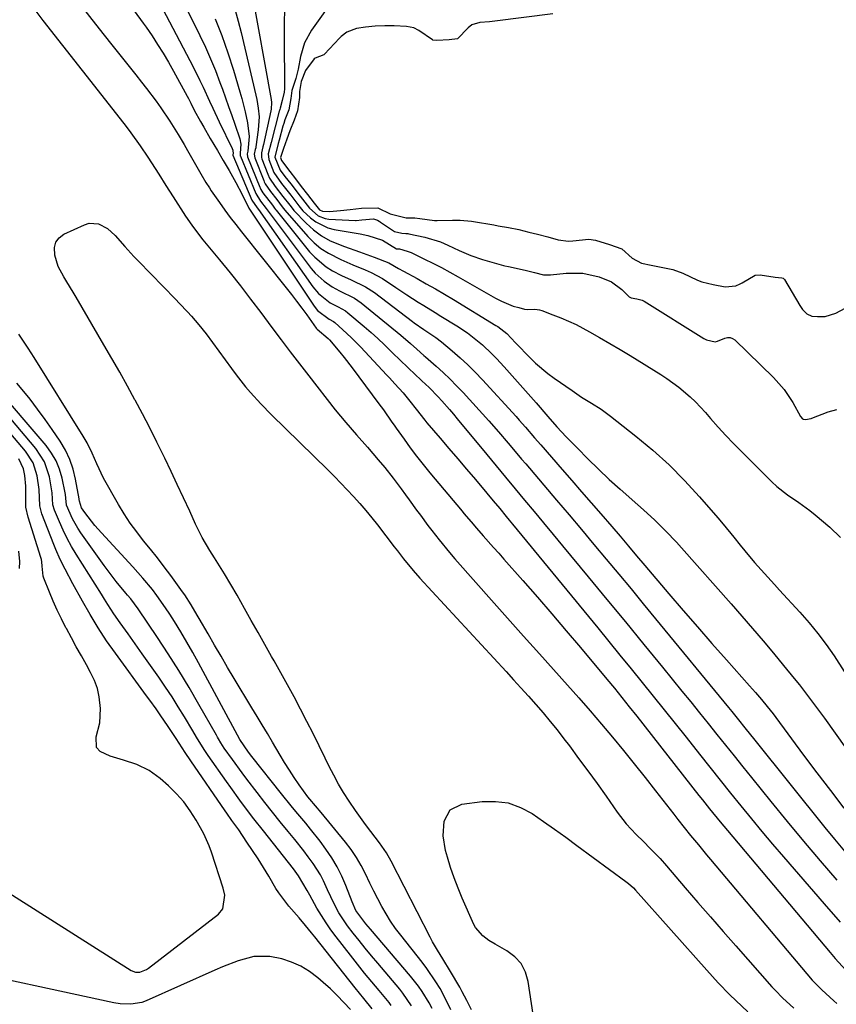
# Model space of a CAD drawing. Units: inches. Extents: x 1852216 to 1857466, y 463507 to 468787.
# Drawn here: x 1855081 to 1855321, y 464527 to 464816 of the extents above; entities that cross this region are included whole.
import ezdxf

# ---------------------------------------------------------------- set-up
doc = ezdxf.new("R2010")
doc.units = ezdxf.units.IN
doc.header["$MEASUREMENT"] = 0
for name, color, linetype in [('1', 7, 'Continuous'), ('7', 7, 'Continuous'), ('8', 7, 'Continuous')]:
    doc.layers.add(name, color=color, linetype=linetype)

msp = doc.modelspace()

# ---------------------------------------------------------------- linework, layer by layer
at = {"layer": '1', "color": 18}
for points in [[(1855207.64, 464524.96, 1668), (1855206.68, 464527.1, 1668), (1855204.47, 464531.24, 1668), (1855203.23, 464533.25, 1668), (1855200.58, 464537.12, 1668), (1855199.16, 464539, 1668), (1855192.9, 464546.91, 1668), (1855191.37, 464548.94, 1668), (1855189.92, 464551.03, 1668), (1855188.58, 464553.18, 1668), (1855187.32, 464555.39, 1668), (1855186.13, 464557.65, 1668), (1855184.97, 464559.91, 1668), (1855183.85, 464562.2, 1668), (1855182.55, 464564.93, 1668), (1855181.28, 464567.4, 1668), (1855179.89, 464569.8, 1668), (1855178.33, 464572.08, 1668), (1855176.65, 464574.29, 1668), (1855169.51, 464583.02, 1668), (1855167.84, 464584.98, 1668), (1855166.16, 464586.93, 1668), (1855165.63, 464587.61, 1668), (1855163.09, 464591.15, 1668), (1855161.61, 464593.29, 1668), (1855160.16, 464595.46, 1668), (1855158.77, 464597.66, 1668), (1855157.42, 464599.89, 1668), (1855155.18, 464603.69, 1668), (1855153.69, 464606.22, 1668), (1855152.19, 464608.74, 1668), (1855150.68, 464611.25, 1668), (1855149.17, 464613.77, 1668), (1855143.96, 464622.41, 1668), (1855142.02, 464625.66, 1668), (1855140.09, 464628.92, 1668), (1855138.18, 464632.19, 1668), (1855136.29, 464635.48, 1668), (1855133.68, 464640.05, 1668), (1855133.1, 464641.05, 1668), (1855131.34, 464644.05, 1668), (1855129.45, 464646.96, 1668), (1855128.78, 464647.9, 1668), (1855125.3, 464652.63, 1668), (1855123.35, 464655.23, 1668), (1855121.37, 464657.82, 1668), (1855119.35, 464660.37, 1668), (1855117.3, 464662.9, 1668), (1855115.3, 464665.47, 1668), (1855113.39, 464668.09, 1668), (1855111.62, 464670.81, 1668), (1855109.93, 464673.59, 1668), (1855105.5, 464681.32, 1668), (1855103.53, 464685.47, 1668), (1855102.22, 464688.62, 1668), (1855100.73, 464691.68, 1668), (1855099.58, 464693.63, 1668), (1855085.16, 464716.71, 1668), (1855083.37, 464719.5, 1668), (1855080.63, 464723.66, 1668)], [(1855196.08, 464526.21, 1664), (1855193.56, 464529.87, 1664), (1855192.63, 464531.03, 1664), (1855186.14, 464538.71, 1664), (1855184.3, 464540.91, 1664), (1855182.48, 464543.11, 1664), (1855180.68, 464545.34, 1664), (1855178.9, 464547.58, 1664), (1855177.24, 464549.7, 1664), (1855174.71, 464553.46, 1664), (1855173.3, 464556.15, 1664), (1855171.39, 464560.29, 1664), (1855170.19, 464562.93, 1664), (1855169.27, 464564.68, 1664), (1855167.15, 464568.01, 1664), (1855165.7, 464570, 1664), (1855164.41, 464571.71, 1664), (1855161.74, 464575.06, 1664), (1855159.81, 464577.42, 1664), (1855157.49, 464580.25, 1664), (1855155.2, 464583.11, 1664), (1855152.93, 464585.98, 1664), (1855150.68, 464588.88, 1664), (1855147.68, 464592.8, 1664), (1855146.25, 464594.71, 1664), (1855143.43, 464598.56, 1664), (1855141.03, 464601.93, 1664), (1855140, 464603.53, 1664), (1855139.35, 464604.61, 1664), (1855139.04, 464605.16, 1664), (1855138.72, 464605.71, 1664), (1855133.6, 464614.74, 1664), (1855130.68, 464619.75, 1664), (1855127.69, 464624.71, 1664), (1855124.58, 464629.61, 1664), (1855121.4, 464634.45, 1664), (1855115.75, 464642.85, 1664), (1855113.52, 464645.8, 1664), (1855112.58, 464646.94, 1664), (1855112.1, 464647.51, 1664), (1855109.28, 464650.93, 1664), (1855106.86, 464654.06, 1664), (1855105.7, 464655.65, 1664), (1855098.88, 464665.19, 1664), (1855097.99, 464666.54, 1664), (1855096.41, 464669.35, 1664), (1855094.7, 464673.31, 1664), (1855094.45, 464675.39, 1664), (1855094.35, 464676.45, 1664), (1855094.25, 464676.97, 1664), (1855093.35, 464681.3, 1664), (1855092.61, 464683.89, 1664), (1855091.62, 464686.37, 1664), (1855090.26, 464688.66, 1664), (1855088.67, 464690.84, 1664), (1855073.44, 464708.65, 1664)], [(1855202.11, 464525.36, 1666), (1855201.21, 464527.05, 1666), (1855199.24, 464530.34, 1666), (1855198.16, 464531.92, 1666), (1855195.8, 464534.93, 1666), (1855184.05, 464548.66, 1666), (1855182.66, 464550.32, 1666), (1855179.73, 464554.22, 1666), (1855178.6, 464556.79, 1666), (1855176.8, 464561.5, 1666), (1855175.58, 464564.33, 1666), (1855174.22, 464567.07, 1666), (1855172.64, 464569.69, 1666), (1855170.91, 464572.22, 1666), (1855169.17, 464574.57, 1666), (1855166.42, 464578.12, 1666), (1855165, 464579.86, 1666), (1855162.09, 464583.29, 1666), (1855160.65, 464585.01, 1666), (1855157.82, 464588.5, 1666), (1855149.1, 464599.51, 1666), (1855148.12, 464600.77, 1666), (1855145.58, 464604.45, 1666), (1855133.46, 464626.99, 1666), (1855131.76, 464630.07, 1666), (1855130.03, 464633.12, 1666), (1855128.23, 464636.14, 1666), (1855126.39, 464639.13, 1666), (1855125, 464641.33, 1666), (1855123.79, 464643.18, 1666), (1855121.24, 464646.78, 1666), (1855119.9, 464648.53, 1666), (1855117.08, 464651.93, 1666), (1855114.15, 464655.23, 1666), (1855104.92, 464665.19, 1666), (1855102.96, 464667.41, 1666), (1855100, 464671.18, 1666), (1855099.11, 464672.6, 1666), (1855098.43, 464674.51, 1666), (1855098.39, 464675.06, 1666), (1855098.36, 464675.25, 1666), (1855097.35, 464680.95, 1666), (1855096.63, 464683.91, 1666), (1855095.67, 464686.78, 1666), (1855094.35, 464689.5, 1666), (1855092.8, 464692.12, 1666), (1855090.46, 464695.56, 1666), (1855088.34, 464698.57, 1666), (1855086.17, 464701.55, 1666), (1855083.93, 464704.47, 1666), (1855081.62, 464707.35, 1666), (1855080.06, 464709.25, 1666)], [(1855190.12, 464526.3, 1662), (1855189.46, 464527.13, 1662), (1855186.52, 464530.63, 1662), (1855184.39, 464533.21, 1662), (1855182.28, 464535.8, 1662), (1855180.19, 464538.41, 1662), (1855178.12, 464541.04, 1662), (1855173.93, 464546.43, 1662), (1855172.4, 464548.48, 1662), (1855170.94, 464550.57, 1662), (1855169.57, 464552.73, 1662), (1855168.26, 464554.92, 1662), (1855166.15, 464558.67, 1662), (1855165.39, 464560.11, 1662), (1855162.86, 464564.39, 1662), (1855161.85, 464565.77, 1662), (1855161.33, 464566.44, 1662), (1855152.52, 464577.6, 1662), (1855149.73, 464581.19, 1662), (1855146.99, 464584.81, 1662), (1855145.64, 464586.63, 1662), (1855142.98, 464590.31, 1662), (1855141.67, 464592.16, 1662), (1855136.31, 464599.8, 1662), (1855135.12, 464601.56, 1662), (1855132.87, 464605.16, 1662), (1855131.78, 464606.98, 1662), (1855129.32, 464611.11, 1662), (1855127.52, 464614.07, 1662), (1855125.67, 464617, 1662), (1855123.75, 464619.89, 1662), (1855121.79, 464622.74, 1662), (1855116.91, 464629.67, 1662), (1855115.52, 464631.63, 1662), (1855112.74, 464635.55, 1662), (1855110.45, 464638.77, 1662), (1855108.6, 464641.44, 1662), (1855106.82, 464644.17, 1662), (1855105.82, 464645.75, 1662), (1855104.9, 464647.2, 1662), (1855103.07, 464650.09, 1662), (1855097.51, 464658.93, 1662), (1855096.13, 464661.24, 1662), (1855094.84, 464663.59, 1662), (1855093.66, 464666.01, 1662), (1855092.56, 464668.47, 1662), (1855091.17, 464671.83, 1662), (1855090.67, 464673.48, 1662), (1855090.48, 464676.95, 1662), (1855089.67, 464681.66, 1662), (1855088.21, 464686.1, 1662), (1855085.66, 464690.01, 1662), (1855072.37, 464705.59, 1662)], [(1855184.55, 464525.3, 1660), (1855182.03, 464528.36, 1660), (1855179.55, 464531.45, 1660), (1855167.61, 464546.49, 1660), (1855166.71, 464547.6, 1660), (1855164.91, 464549.81, 1660), (1855163.07, 464552, 1660), (1855160.02, 464555.51, 1660), (1855157.08, 464559.34, 1660), (1855156.22, 464560.7, 1660), (1855154.12, 464564.24, 1660), (1855152.57, 464566.8, 1660), (1855150.98, 464569.34, 1660), (1855149.35, 464571.85, 1660), (1855147.68, 464574.33, 1660), (1855145.27, 464577.86, 1660), (1855143.29, 464580.66, 1660), (1855141.8, 464582.76, 1660), (1855141.31, 464583.46, 1660), (1855131.24, 464598.15, 1660), (1855129.55, 464600.65, 1660), (1855126.85, 464604.74, 1660), (1855124.37, 464608.61, 1660), (1855122.42, 464611.45, 1660), (1855120.98, 464613.44, 1660), (1855119.12, 464616, 1660), (1855118.19, 464617.27, 1660), (1855109.04, 464629.8, 1660), (1855106.43, 464633.51, 1660), (1855103.94, 464637.28, 1660), (1855101.59, 464641.16, 1660), (1855099.34, 464645.09, 1660), (1855096.54, 464650.25, 1660), (1855094.27, 464654.49, 1660), (1855092.82, 464657.35, 1660), (1855091.5, 464660.27, 1660), (1855090.9, 464661.76, 1660), (1855087.4, 464670.83, 1660), (1855086.77, 464673.15, 1660), (1855086.59, 464677.97, 1660), (1855086.01, 464682.02, 1660), (1855084.81, 464685.83, 1660), (1855082.65, 464689.19, 1660), (1855071.28, 464702.56, 1660)], [(1855068.46, 464565.16, 1658), (1855113.67, 464536.56, 1658), (1855114.92, 464536.08, 1658), (1855116.26, 464536.1, 1658), (1855118.19, 464536.88, 1658), (1855118.78, 464537.27, 1658), (1855139.32, 464553.13, 1658), (1855140.63, 464554.66, 1658), (1855141.21, 464558.7, 1658), (1855140.75, 464560.77, 1658), (1855137.25, 464571.35, 1658), (1855136.58, 464573.19, 1658), (1855134.99, 464576.75, 1658), (1855134.07, 464578.48, 1658), (1855132.77, 464580.76, 1658), (1855131.02, 464583.5, 1658), (1855129.11, 464586.11, 1658), (1855126.96, 464588.53, 1658), (1855124.65, 464590.82, 1658), (1855122.21, 464593, 1658), (1855118.96, 464595.38, 1658), (1855115.3, 464597.07, 1658), (1855111.43, 464598.37, 1658), (1855107.53, 464599.57, 1658), (1855104.51, 464600.96, 1658), (1855103.52, 464602.1, 1658), (1855103.4, 464605.27, 1658), (1855104.5, 464609.35, 1658), (1855104.68, 464613.57, 1658), (1855104.28, 464616.99, 1658), (1855103.72, 464619.47, 1658), (1855102.84, 464621.84, 1658), (1855101.75, 464624.16, 1658), (1855100.5, 464626.39, 1658), (1855099.02, 464629.05, 1658), (1855097.54, 464631.72, 1658), (1855096.08, 464634.39, 1658), (1855094.62, 464637.06, 1658), (1855094.48, 464637.33, 1658), (1855093.15, 464639.89, 1658), (1855091.89, 464642.49, 1658), (1855090.72, 464645.13, 1658), (1855089.62, 464647.8, 1658), (1855088.04, 464651.84, 1658), (1855087.82, 464652.52, 1658), (1855087.54, 464655.42, 1658), (1855087.44, 464656.73, 1658), (1855087.31, 464657.37, 1658), (1855087.22, 464657.68, 1658), (1855087.13, 464658, 1658), (1855083.38, 464669.78, 1658), (1855082.73, 464672.79, 1658), (1855082.67, 464675.87, 1658), (1855082.73, 464678.98, 1658), (1855082.42, 464682.07, 1658), (1855081.98, 464684, 1658), (1855080.6, 464687, 1658)], [(1855080.87, 464654.7, 1656), (1855080.91, 464656.75, 1656), (1855080.66, 464659.82, 1656)], [(1855178.1, 464525.11, 1658), (1855176.21, 464527.19, 1658), (1855174.26, 464529.21, 1658), (1855172.22, 464531.15, 1658), (1855170.13, 464533.03, 1658), (1855168.5, 464534.44, 1658), (1855166.09, 464536.25, 1658), (1855163.55, 464537.82, 1658), (1855160.83, 464539.02, 1658), (1855157.98, 464540, 1658), (1855154.46, 464540.72, 1658), (1855149.74, 464540.64, 1658), (1855145.07, 464539.36, 1658), (1855140.49, 464537.64, 1658), (1855138.23, 464536.68, 1658), (1855118.06, 464527.63, 1658), (1855116.81, 464527.16, 1658), (1855113.53, 464526.65, 1658), (1855110.46, 464526.75, 1658), (1855108.61, 464527.05, 1658), (1855058.62, 464537.84, 1658)]]:
    msp.add_polyline3d(points, dxfattribs=at)
at = {"layer": '7', "color": 18}
for points in [[(1855117.97, 464828.78, 1662), (1855131.84, 464802.24, 1662), (1855133.86, 464798.22, 1662), (1855134.82, 464796.19, 1662), (1855136.68, 464792.09, 1662), (1855137.62, 464790.04, 1662), (1855139.57, 464785.99, 1662), (1855143.4, 464778.21, 1662), (1855143.58, 464777.71, 1662), (1855143.63, 464776.66, 1662), (1855143.58, 464776.45, 1662), (1855143.58, 464776.32, 1662), (1855143.59, 464776.27, 1662), (1855149.1, 464763.01, 1662), (1855150.7, 464760.75, 1662), (1855151.05, 464760.25, 1662), (1855167.05, 464737.57, 1662), (1855168.73, 464735.57, 1662), (1855172.18, 464732.87, 1662), (1855174.47, 464731.69, 1662), (1855176.71, 464730.43, 1662), (1855177.39, 464729.91, 1662), (1855182.15, 464725.86, 1662), (1855184.17, 464724.1, 1662), (1855186.16, 464722.32, 1662), (1855188.11, 464720.49, 1662), (1855190.91, 464717.76, 1662), (1855192.37, 464716.32, 1662), (1855195.33, 464713.46, 1662), (1855196.82, 464712.05, 1662), (1855199.13, 464709.88, 1662), (1855201.22, 464707.94, 1662), (1855203.89, 464705.24, 1662), (1855204.96, 464704.06, 1662), (1855207.27, 464701.44, 1662), (1855208.4, 464700.1, 1662), (1855209.52, 464698.76, 1662), (1855218.16, 464688.28, 1662), (1855220.93, 464684.91, 1662), (1855223.72, 464681.55, 1662), (1855226.5, 464678.19, 1662), (1855229.3, 464674.84, 1662), (1855232.09, 464671.49, 1662), (1855234.88, 464668.13, 1662), (1855237.67, 464664.77, 1662), (1855240.45, 464661.41, 1662), (1855248.01, 464652.28, 1662), (1855253.48, 464645.65, 1662), (1855258.95, 464639.01, 1662), (1855264.4, 464632.35, 1662), (1855269.84, 464625.69, 1662), (1855275.56, 464618.68, 1662), (1855278.13, 464615.51, 1662), (1855280.7, 464612.34, 1662), (1855283.26, 464609.17, 1662), (1855285.81, 464605.98, 1662), (1855288.37, 464602.8, 1662), (1855290.92, 464599.62, 1662), (1855293.47, 464596.44, 1662), (1855296.03, 464593.26, 1662), (1855301.72, 464586.19, 1662), (1855306.47, 464580.35, 1662), (1855311.27, 464574.56, 1662), (1855316.14, 464568.83, 1662), (1855321.05, 464563.13, 1662)], [(1855149.05, 464824.67, 1654), (1855154.85, 464792.58, 1654), (1855154.94, 464791.76, 1654), (1855154.8, 464789.71, 1654), (1855154.72, 464789.3, 1654), (1855152.58, 464779.34, 1654), (1855152.41, 464778.64, 1654), (1855151.96, 464776.91, 1654), (1855152.01, 464775.53, 1654), (1855152.11, 464775.2, 1654), (1855153.79, 464770.65, 1654), (1855154.32, 464769.48, 1654), (1855156, 464767.07, 1654), (1855158.28, 464764.13, 1654), (1855160.27, 464761.52, 1654), (1855161.24, 464760.26, 1654), (1855161.51, 464759.97, 1654), (1855165.1, 464756.22, 1654), (1855167.29, 464754.24, 1654), (1855169.62, 464752.49, 1654), (1855172.18, 464751.09, 1654), (1855176.39, 464749.41, 1654), (1855180.76, 464747.86, 1654), (1855185.11, 464746.25, 1654), (1855189.41, 464744.55, 1654), (1855192.28, 464742.92, 1654), (1855193.72, 464742.12, 1654), (1855197.69, 464739.96, 1654), (1855200.39, 464738.46, 1654), (1855203.07, 464736.94, 1654), (1855205.73, 464735.38, 1654), (1855208.38, 464733.8, 1654), (1855220.9, 464726.19, 1654), (1855221.46, 464725.83, 1654), (1855224.1, 464723.78, 1654), (1855226.67, 464721.07, 1654), (1855228.38, 464719.26, 1654), (1855229.25, 464718.37, 1654), (1855232.53, 464715.11, 1654), (1855236.13, 464712.06, 1654), (1855238.03, 464710.65, 1654), (1855243.25, 464707.01, 1654), (1855246.06, 464705.12, 1654), (1855248.94, 464703.34, 1654), (1855251.79, 464701.52, 1654), (1855254.51, 464699.52, 1654), (1855262.02, 464693.61, 1654), (1855266.98, 464689.48, 1654), (1855271.77, 464685.17, 1654), (1855276.31, 464680.59, 1654), (1855280.68, 464675.84, 1654), (1855286.09, 464669.63, 1654), (1855287.69, 464667.76, 1654), (1855290.83, 464663.95, 1654), (1855292.71, 464661.59, 1654), (1855294.07, 464659.88, 1654), (1855296.88, 464656.52, 1654), (1855299.78, 464653.24, 1654), (1855302.73, 464650, 1654), (1855304.21, 464648.39, 1654), (1855310.25, 464641.87, 1654), (1855312.95, 464638.8, 1654), (1855315.53, 464635.66, 1654), (1855317.95, 464632.38, 1654), (1855320.27, 464629.02, 1654), (1855323.24, 464624.45, 1654)], [(1855085.01, 464819.33, 1668), (1855087.69, 464815.86, 1668), (1855105.06, 464793.8, 1668), (1855107.93, 464790.16, 1668), (1855109.36, 464788.33, 1668), (1855112.2, 464784.66, 1668), (1855113.59, 464782.81, 1668), (1855116.27, 464779.02, 1668), (1855118.56, 464775.65, 1668), (1855120.71, 464772.34, 1668), (1855121.76, 464770.66, 1668), (1855123.85, 464767.31, 1668), (1855124.9, 464765.65, 1668), (1855125.97, 464763.98, 1668), (1855129.64, 464758.29, 1668), (1855131.46, 464755.62, 1668), (1855134.09, 464752.21, 1668), (1855134.77, 464751.38, 1668), (1855139.63, 464745.45, 1668), (1855142.72, 464741.63, 1668), (1855145.77, 464737.79, 1668), (1855148.77, 464733.9, 1668), (1855151.73, 464729.98, 1668), (1855155.03, 464725.55, 1668), (1855157.71, 464721.98, 1668), (1855160.41, 464718.42, 1668), (1855163.13, 464714.88, 1668), (1855165.87, 464711.36, 1668), (1855173.66, 464701.4, 1668), (1855175.18, 464699.51, 1668), (1855176.73, 464697.64, 1668), (1855179.93, 464694, 1668), (1855183.15, 464690.38, 1668), (1855186.29, 464686.68, 1668), (1855188.19, 464684.39, 1668), (1855190.67, 464681.29, 1668), (1855193.06, 464678.12, 1668), (1855194.3, 464676.42, 1668), (1855195.39, 464674.91, 1668), (1855197.58, 464671.88, 1668), (1855198.68, 464670.37, 1668), (1855200.91, 464667.37, 1668), (1855202.04, 464665.89, 1668), (1855204.18, 464663.14, 1668), (1855207.24, 464659.42, 1668), (1855208.82, 464657.6, 1668), (1855214.95, 464650.66, 1668), (1855219.61, 464645.38, 1668), (1855224.28, 464640.12, 1668), (1855228.97, 464634.87, 1668), (1855233.67, 464629.63, 1668), (1855241.92, 464620.45, 1668), (1855245.28, 464616.67, 1668), (1855248.61, 464612.86, 1668), (1855251.9, 464609.01, 1668), (1855255.16, 464605.13, 1668), (1855258.37, 464601.22, 1668), (1855261.56, 464597.29, 1668), (1855264.71, 464593.32, 1668), (1855267.83, 464589.34, 1668), (1855273.13, 464582.51, 1668), (1855274.36, 464580.93, 1668), (1855276.21, 464578.56, 1668), (1855278.09, 464576.23, 1668), (1855280.39, 464573.45, 1668), (1855282.78, 464570.58, 1668), (1855283.98, 464569.16, 1668), (1855313.86, 464533.73, 1668), (1855314.18, 464533.35, 1668), (1855315.58, 464531.93, 1668), (1855316.67, 464530.91, 1668), (1855320.19, 464527.67, 1668), (1855321.04, 464526.89, 1668)], [(1855099.66, 464819.22, 1666), (1855103.21, 464814.71, 1666), (1855105.71, 464811.56, 1666), (1855108.03, 464808.63, 1666), (1855110.36, 464805.71, 1666), (1855112.68, 464802.78, 1666), (1855115.01, 464799.86, 1666), (1855116.74, 464797.7, 1666), (1855118.19, 464795.85, 1666), (1855121.01, 464792.08, 1666), (1855122.39, 464790.17, 1666), (1855125.02, 464786.27, 1666), (1855127.49, 464782.27, 1666), (1855129.21, 464779.35, 1666), (1855130.2, 464777.64, 1666), (1855132.16, 464774.21, 1666), (1855134.1, 464770.76, 1666), (1855135.59, 464768.24, 1666), (1855136.65, 464766.59, 1666), (1855137.2, 464765.79, 1666), (1855139.65, 464762.29, 1666), (1855141.21, 464760.11, 1666), (1855142.8, 464757.94, 1666), (1855144.42, 464755.81, 1666), (1855146.08, 464753.7, 1666), (1855159.21, 464737.25, 1666), (1855160.76, 464735.28, 1666), (1855162.28, 464733.3, 1666), (1855163.78, 464731.29, 1666), (1855165.25, 464729.27, 1666), (1855168.03, 464725.4, 1666), (1855168.36, 464725.05, 1666), (1855171.55, 464722.37, 1666), (1855171.92, 464721.95, 1666), (1855175, 464718.32, 1666), (1855176.24, 464716.79, 1666), (1855178.65, 464713.69, 1666), (1855186.5, 464703.18, 1666), (1855187.8, 464701.4, 1666), (1855190.31, 464697.78, 1666), (1855190.94, 464696.87, 1666), (1855191.57, 464695.97, 1666), (1855193.87, 464692.71, 1666), (1855195.69, 464690.2, 1666), (1855197.54, 464687.73, 1666), (1855199.46, 464685.3, 1666), (1855201.42, 464682.9, 1666), (1855210.93, 464671.55, 1666), (1855211.46, 464670.93, 1666), (1855213.58, 464668.45, 1666), (1855215.18, 464666.61, 1666), (1855217.15, 464664.37, 1666), (1855220.2, 464660.91, 1666), (1855221.73, 464659.19, 1666), (1855223.25, 464657.46, 1666), (1855228.81, 464651.17, 1666), (1855233.09, 464646.29, 1666), (1855237.35, 464641.38, 1666), (1855241.57, 464636.43, 1666), (1855245.75, 464631.46, 1666), (1855253.47, 464622.23, 1666), (1855255.7, 464619.53, 1666), (1855256.8, 464618.17, 1666), (1855259, 464615.44, 1666), (1855260.09, 464614.08, 1666), (1855262.26, 464611.33, 1666), (1855280.54, 464588.01, 1666), (1855281.57, 464586.71, 1666), (1855283.64, 464584.1, 1666), (1855286.78, 464580.23, 1666), (1855287.85, 464578.95, 1666), (1855288.91, 464577.67, 1666), (1855319.13, 464541.87, 1666), (1855320.64, 464540.1, 1666), (1855323.7, 464536.61, 1666)], [(1855114.58, 464818.68, 1664), (1855117.24, 464815.06, 1664), (1855118.09, 464813.83, 1664), (1855119.8, 464811.29, 1664), (1855121.45, 464808.75, 1664), (1855123.06, 464806.19, 1664), (1855124.59, 464803.59, 1664), (1855126.08, 464800.95, 1664), (1855130.13, 464793.57, 1664), (1855130.49, 464792.9, 1664), (1855131.2, 464791.54, 1664), (1855132.23, 464789.5, 1664), (1855134.06, 464786.12, 1664), (1855134.99, 464784.44, 1664), (1855136.9, 464781.11, 1664), (1855139.01, 464777.59, 1664), (1855140.75, 464774.66, 1664), (1855141.61, 464773.18, 1664), (1855142.45, 464771.7, 1664), (1855144.43, 464768.18, 1664), (1855146.28, 464764.65, 1664), (1855148.21, 464760.68, 1664), (1855148.41, 464760.4, 1664), (1855167.48, 464731.81, 1664), (1855168.47, 464730.55, 1664), (1855171.84, 464728.07, 1664), (1855173.15, 464727.32, 1664), (1855173.54, 464727.01, 1664), (1855177.06, 464723.86, 1664), (1855178.45, 464722.54, 1664), (1855181.13, 464719.81, 1664), (1855188.76, 464711.68, 1664), (1855189.58, 464710.8, 1664), (1855191.21, 464709.04, 1664), (1855193.61, 464706.35, 1664), (1855195.57, 464703.96, 1664), (1855197.44, 464701.54, 1664), (1855199.95, 464698.33, 1664), (1855200.61, 464697.55, 1664), (1855204.49, 464693.03, 1664), (1855207.08, 464689.99, 1664), (1855209.68, 464686.95, 1664), (1855212.27, 464683.9, 1664), (1855214.85, 464680.85, 1664), (1855218.19, 464676.89, 1664), (1855220.09, 464674.63, 1664), (1855221.98, 464672.35, 1664), (1855223.86, 464670.06, 1664), (1855224.8, 464668.92, 1664), (1855225.74, 464667.78, 1664), (1855250.79, 464637.28, 1664), (1855254.06, 464633.28, 1664), (1855257.33, 464629.28, 1664), (1855260.59, 464625.27, 1664), (1855263.85, 464621.26, 1664), (1855267.09, 464617.23, 1664), (1855270.33, 464613.21, 1664), (1855273.55, 464609.17, 1664), (1855276.77, 464605.12, 1664), (1855280.7, 464600.17, 1664), (1855283.74, 464596.35, 1664), (1855286.78, 464592.54, 1664), (1855289.83, 464588.73, 1664), (1855292.88, 464584.93, 1664), (1855295.96, 464581.15, 1664), (1855299.07, 464577.38, 1664), (1855302.21, 464573.66, 1664), (1855305.38, 464569.95, 1664), (1855317.31, 464556.16, 1664), (1855322.05, 464550.77, 1664)], [(1855144.19, 464818.84, 1656), (1855145.16, 464815.58, 1656), (1855146.02, 464812.28, 1656), (1855150.35, 464793.85, 1656), (1855150.62, 464792.6, 1656), (1855151.03, 464790.08, 1656), (1855151.24, 464787.54, 1656), (1855151.03, 464783.72, 1656), (1855150.31, 464778.69, 1656), (1855150.26, 464778.41, 1656), (1855150.13, 464777.87, 1656), (1855149.85, 464776.52, 1656), (1855150.02, 464775.45, 1656), (1855152.61, 464768.75, 1656), (1855152.75, 464768.42, 1656), (1855153.06, 464767.79, 1656), (1855154.62, 464765.56, 1656), (1855156.48, 464763.16, 1656), (1855158.08, 464761.04, 1656), (1855158.88, 464760.02, 1656), (1855165.6, 464752.32, 1656), (1855167.45, 464750.46, 1656), (1855169.44, 464748.79, 1656), (1855171.62, 464747.38, 1656), (1855175.25, 464745.58, 1656), (1855178.81, 464744.04, 1656), (1855182.41, 464742.57, 1656), (1855184.18, 464741.79, 1656), (1855187.58, 464739.97, 1656), (1855191.5, 464737.32, 1656), (1855194.74, 464735.14, 1656), (1855198.05, 464733.04, 1656), (1855199.71, 464732.02, 1656), (1855203.04, 464729.97, 1656), (1855204.71, 464728.94, 1656), (1855209.34, 464726.08, 1656), (1855212.5, 464723.98, 1656), (1855215.51, 464721.69, 1656), (1855216.96, 464720.45, 1656), (1855219.71, 464717.86, 1656), (1855221.02, 464716.49, 1656), (1855223.27, 464714.04, 1656), (1855225.66, 464711.41, 1656), (1855228.04, 464708.76, 1656), (1855230.39, 464706.08, 1656), (1855232.72, 464703.4, 1656), (1855236.17, 464699.38, 1656), (1855238.81, 464696.39, 1656), (1855241.53, 464693.48, 1656), (1855244.81, 464690.06, 1656), (1855247.87, 464686.96, 1656), (1855250.98, 464683.91, 1656), (1855254.17, 464680.94, 1656), (1855257.42, 464678.03, 1656), (1855262.61, 464673.49, 1656), (1855264.3, 464671.99, 1656), (1855267.61, 464668.92, 1656), (1855270.83, 464665.75, 1656), (1855273.94, 464662.47, 1656), (1855275.45, 464660.8, 1656), (1855290.04, 464644.3, 1656), (1855293.18, 464640.71, 1656), (1855296.3, 464637.1, 1656), (1855299.39, 464633.46, 1656), (1855302.45, 464629.81, 1656), (1855305.42, 464626.24, 1656), (1855308.52, 464622.44, 1656), (1855310.06, 464620.53, 1656), (1855313.07, 464616.66, 1656), (1855316, 464612.73, 1656), (1855317.44, 464610.74, 1656), (1855336.28, 464584.26, 1656)], [(1855158.78, 464819.06, 1652), (1855158.63, 464815.09, 1652), (1855158.6, 464811.11, 1652), (1855158.78, 464795.76, 1652), (1855158.68, 464794.8, 1652), (1855158.08, 464792.3, 1652), (1855157.47, 464790.05, 1652), (1855157.33, 464789.63, 1652), (1855157.25, 464789.34, 1652), (1855157.21, 464789.2, 1652), (1855154.85, 464779.98, 1652), (1855153.97, 464776.61, 1652), (1855154.15, 464774.94, 1652), (1855155.58, 464771.16, 1652), (1855157.88, 464767.93, 1652), (1855160.59, 464764.44, 1652), (1855162.93, 464761.35, 1652), (1855164.17, 464759.92, 1652), (1855166.42, 464757.81, 1652), (1855167.97, 464756.59, 1652), (1855171.44, 464754.87, 1652), (1855173.34, 464754.37, 1652), (1855180.97, 464753.07, 1652), (1855183.19, 464752.62, 1652), (1855187.5, 464751.21, 1652), (1855191.66, 464748.74, 1652), (1855192.57, 464748.68, 1652), (1855194.81, 464748.05, 1652), (1855195.92, 464747.59, 1652), (1855199.87, 464745.7, 1652), (1855202.38, 464744.47, 1652), (1855204.87, 464743.2, 1652), (1855207.33, 464741.87, 1652), (1855209.77, 464740.51, 1652), (1855220.75, 464734.22, 1652), (1855222.5, 464733.29, 1652), (1855225.92, 464731.82, 1652), (1855227.64, 464731.43, 1652), (1855229.25, 464731.01, 1652), (1855230.15, 464730.91, 1652), (1855232.28, 464730.95, 1652), (1855233.66, 464730.74, 1652), (1855234.34, 464730.54, 1652), (1855237.64, 464729.34, 1652), (1855239.94, 464728.45, 1652), (1855244.42, 464726.42, 1652), (1855248.35, 464724.32, 1652), (1855251.37, 464722.62, 1652), (1855254.37, 464720.9, 1652), (1855257.35, 464719.13, 1652), (1855260.3, 464717.33, 1652), (1855269.35, 464711.73, 1652), (1855271.16, 464710.55, 1652), (1855274.66, 464708.01, 1652), (1855277.96, 464705.21, 1652), (1855279.53, 464703.72, 1652), (1855282.48, 464700.56, 1652), (1855283.99, 464698.81, 1652), (1855286.19, 464696.32, 1652), (1855288.42, 464693.87, 1652), (1855290.72, 464691.47, 1652), (1855293.05, 464689.1, 1652), (1855301.98, 464680.24, 1652), (1855303.45, 464678.88, 1652), (1855306.56, 464676.38, 1652), (1855309.88, 464674.14, 1652), (1855313.11, 464671.77, 1652), (1855314.67, 464670.51, 1652), (1855318.98, 464666.87, 1652), (1855322.18, 464663.86, 1652)], [(1855237.59, 464817.8, 1648), (1855220.6, 464815.6, 1648), (1855219, 464815.42, 1648), (1855216.16, 464815.21, 1648), (1855213.83, 464814.57, 1648), (1855212.68, 464813.69, 1648), (1855209.63, 464810.47, 1648), (1855207.15, 464810.15, 1648), (1855203.49, 464809.95, 1648), (1855202.36, 464810.09, 1648), (1855202.19, 464810.17, 1648), (1855198.2, 464812.88, 1648), (1855196.74, 464813.63, 1648), (1855194.62, 464814.09, 1648), (1855191.01, 464814.22, 1648), (1855188.18, 464814.27, 1648), (1855185.38, 464814.13, 1648), (1855182.57, 464813.9, 1648), (1855179.91, 464813.51, 1648), (1855177.08, 464812.44, 1648), (1855175.38, 464811.1, 1648), (1855174.87, 464810.59, 1648), (1855170.48, 464805.93, 1648), (1855170.31, 464805.77, 1648), (1855167.74, 464804.72, 1648), (1855167.46, 464804.55, 1648), (1855164.93, 464801.17, 1648), (1855163.68, 464797.88, 1648), (1855163.16, 464794.98, 1648), (1855163.13, 464793.17, 1648), (1855162.58, 464789.23, 1648), (1855161.58, 464786.57, 1648), (1855160.29, 464783.4, 1648), (1855159.39, 464780.93, 1648), (1855158.4, 464778.24, 1648), (1855157.56, 464775.56, 1648), (1855157.82, 464774.68, 1648), (1855160.28, 464771.41, 1648), (1855161.93, 464769.28, 1648), (1855163.66, 464767.05, 1648), (1855165.48, 464764.7, 1648), (1855167.43, 464762.16, 1648), (1855169.06, 464760.21, 1648), (1855169.89, 464759.81, 1648), (1855171.97, 464759.68, 1648), (1855175.22, 464759.96, 1648), (1855178.04, 464760.27, 1648), (1855181.39, 464760.65, 1648), (1855186.17, 464760.73, 1648), (1855189.82, 464759, 1648), (1855194.52, 464757.83, 1648), (1855197.04, 464757.77, 1648), (1855198.51, 464757.64, 1648), (1855202.84, 464757.07, 1648), (1855203.56, 464757, 1648), (1855208.12, 464757.11, 1648), (1855210.4, 464757.1, 1648), (1855213.65, 464756.82, 1648), (1855214.25, 464756.73, 1648), (1855220.3, 464755.71, 1648), (1855221.56, 464755.5, 1648), (1855224.59, 464755, 1648), (1855227.58, 464754.35, 1648), (1855230.56, 464753.64, 1648), (1855233.07, 464753.01, 1648), (1855236.11, 464752.21, 1648), (1855239.16, 464751.39, 1648), (1855242.17, 464750.98, 1648), (1855243.51, 464751.01, 1648), (1855248.22, 464751.52, 1648), (1855250.13, 464751.28, 1648), (1855254.3, 464750.01, 1648), (1855257.93, 464748.69, 1648), (1855260.96, 464745.97, 1648), (1855263.62, 464744.49, 1648), (1855266.49, 464743.87, 1648), (1855269.96, 464743.23, 1648), (1855272.85, 464742.66, 1648), (1855275.85, 464741.57, 1648), (1855280.13, 464739.47, 1648), (1855281.36, 464739, 1648), (1855284.78, 464738.19, 1648), (1855288.25, 464737.55, 1648), (1855291.41, 464737.85, 1648), (1855292.68, 464738.37, 1648), (1855293.28, 464738.7, 1648), (1855297.05, 464740.99, 1648), (1855298.55, 464741.08, 1648), (1855302.94, 464740.34, 1648), (1855304.88, 464740.16, 1648), (1855305.28, 464740.08, 1648), (1855305.45, 464740, 1648), (1855305.71, 464739.72, 1648), (1855310.18, 464732.01, 1648), (1855311.01, 464730.84, 1648), (1855312.28, 464729.64, 1648), (1855313.75, 464728.95, 1648), (1855315.43, 464728.83, 1648), (1855317.68, 464728.8, 1648), (1855320.83, 464729.78, 1648), (1855330.9, 464735.19, 1648)], [(1855138.34, 464816.35, 1658), (1855140.32, 464811.38, 1658), (1855142.09, 464806.33, 1658), (1855143.71, 464801.23, 1658), (1855145.6, 464794.81, 1658), (1855146.15, 464792.87, 1658), (1855147.16, 464788.97, 1658), (1855147.9, 464785.74, 1658), (1855148.32, 464781.71, 1658), (1855147.96, 464777.44, 1658), (1855147.77, 464776.67, 1658), (1855147.9, 464775.71, 1658), (1855151.44, 464766.84, 1658), (1855151.55, 464766.59, 1658), (1855151.79, 464766.1, 1658), (1855152.36, 464765.19, 1658), (1855155.22, 464761.49, 1658), (1855155.81, 464760.68, 1658), (1855156.11, 464760.28, 1658), (1855156.26, 464760.09, 1658), (1855166.12, 464747.86, 1658), (1855167.62, 464746.22, 1658), (1855170.99, 464743.41, 1658), (1855172.88, 464742.24, 1658), (1855175.44, 464740.89, 1658), (1855178.3, 464739.55, 1658), (1855182.57, 464737.55, 1658), (1855185.18, 464735.82, 1658), (1855196.33, 464727.32, 1658), (1855196.87, 464726.91, 1658), (1855199.65, 464724.99, 1658), (1855203.22, 464722.65, 1658), (1855204.91, 464721.33, 1658), (1855208.02, 464718.73, 1658), (1855210.35, 464716.69, 1658), (1855212.62, 464714.6, 1658), (1855214.81, 464712.42, 1658), (1855216.94, 464710.17, 1658), (1855226.81, 464699.37, 1658), (1855227.73, 464698.35, 1658), (1855229.55, 464696.29, 1658), (1855232.23, 464693.17, 1658), (1855234.03, 464691.1, 1658), (1855240.38, 464683.84, 1658), (1855243.23, 464680.58, 1658), (1855246.08, 464677.31, 1658), (1855248.92, 464674.03, 1658), (1855251.75, 464670.76, 1658), (1855254.97, 464667.03, 1658), (1855257.41, 464664.19, 1658), (1855259.83, 464661.33, 1658), (1855262.24, 464658.47, 1658), (1855264.65, 464655.61, 1658), (1855271.68, 464647.33, 1658), (1855275.87, 464642.42, 1658), (1855280.08, 464637.54, 1658), (1855284.33, 464632.7, 1658), (1855288.61, 464627.87, 1658), (1855295.44, 464620.24, 1658), (1855297.2, 464618.25, 1658), (1855298.93, 464616.23, 1658), (1855300.64, 464614.19, 1658), (1855302.34, 464612.01, 1658), (1855303.17, 464610.9, 1658), (1855311.33, 464599.89, 1658), (1855315.25, 464594.65, 1658), (1855319.19, 464589.43, 1658), (1855323.17, 464584.25, 1658)], [(1855232.79, 464517.11, 1672), (1855230.4, 464533.3, 1672), (1855229.57, 464536.08, 1672), (1855228.32, 464538.57, 1672), (1855226.43, 464540.61, 1672), (1855224.11, 464542.36, 1672), (1855220.66, 464544.26, 1672), (1855218.78, 464545.41, 1672), (1855217.01, 464546.71, 1672), (1855214.9, 464549.15, 1672), (1855214.39, 464550.11, 1672), (1855211, 464557.78, 1672), (1855209.75, 464560.75, 1672), (1855208.59, 464563.76, 1672), (1855207.56, 464566.81, 1672), (1855206.61, 464569.89, 1672), (1855206.05, 464571.83, 1672), (1855205.35, 464576.13, 1672), (1855205.65, 464580.47, 1672), (1855207.46, 464583.79, 1672), (1855210.87, 464585.41, 1672), (1855216.82, 464586.2, 1672), (1855220.72, 464586.28, 1672), (1855224.49, 464585.81, 1672), (1855228.06, 464584.52, 1672), (1855231.5, 464582.69, 1672), (1855234.83, 464580.39, 1672), (1855238.13, 464578.07, 1672), (1855241.42, 464575.71, 1672), (1855244.68, 464573.33, 1672), (1855259.09, 464562.7, 1672), (1855259.84, 464562.12, 1672), (1855261.28, 464560.87, 1672), (1855261.94, 464560.18, 1672), (1855282.86, 464536.61, 1672), (1855286.18, 464532.98, 1672), (1855289.6, 464529.45, 1672), (1855291.35, 464527.73, 1672), (1855294.96, 464524.4, 1672)]]:
    msp.add_polyline3d(points, dxfattribs=at)
at = {"layer": '8', "color": 18}
for points in [[(1855128.45, 464822.37, 1660), (1855133.86, 464811.42, 1660), (1855135.47, 464808.02, 1660), (1855137, 464804.58, 1660), (1855138.42, 464801.1, 1660), (1855139.76, 464797.58, 1660), (1855140.48, 464795.6, 1660), (1855141.4, 464793.05, 1660), (1855142.31, 464790.5, 1660), (1855143.23, 464787.94, 1660), (1855144.14, 464785.39, 1660), (1855145.65, 464781.01, 1660), (1855145.88, 464779.49, 1660), (1855145.72, 464776.78, 1660), (1855145.68, 464776.31, 1660), (1855145.72, 464776.08, 1660), (1855145.76, 464775.96, 1660), (1855150.27, 464764.92, 1660), (1855151.7, 464762.75, 1660), (1855153.34, 464760.59, 1660), (1855153.65, 464760.16, 1660), (1855166.6, 464742.93, 1660), (1855167.75, 464741.56, 1660), (1855170.35, 464739.17, 1660), (1855172.78, 464737.53, 1660), (1855174.89, 464736.32, 1660), (1855179.27, 464734.22, 1660), (1855180.28, 464733.56, 1660), (1855181.26, 464732.83, 1660), (1855192.96, 464723.34, 1660), (1855195.76, 464720.89, 1660), (1855197.63, 464719.17, 1660), (1855199.65, 464717.37, 1660), (1855200.16, 464716.93, 1660), (1855203.32, 464714.18, 1660), (1855205.37, 464712.33, 1660), (1855207.38, 464710.43, 1660), (1855209.32, 464708.46, 1660), (1855211.21, 464706.44, 1660), (1855218.77, 464698.1, 1660), (1855221.64, 464694.87, 1660), (1855224.45, 464691.59, 1660), (1855226.04, 464689.7, 1660), (1855228.44, 464686.87, 1660), (1855229.64, 464685.46, 1660), (1855238.69, 464674.83, 1660), (1855242.37, 464670.5, 1660), (1855246.03, 464666.17, 1660), (1855249.69, 464661.82, 1660), (1855253.33, 464657.47, 1660), (1855256.96, 464653.11, 1660), (1855260.59, 464648.74, 1660), (1855264.2, 464644.36, 1660), (1855267.8, 464639.97, 1660), (1855289.22, 464613.86, 1660), (1855290.2, 464612.66, 1660), (1855292.14, 464610.27, 1660), (1855294.08, 464607.88, 1660), (1855296.98, 464604.28, 1660), (1855317.6, 464578.62, 1660), (1855320.43, 464575.13, 1660), (1855323.3, 464571.67, 1660)], [(1855173.76, 464823.01, 1650), (1855166.63, 464812.98, 1650), (1855164.59, 464809.28, 1650), (1855163.43, 464805.23, 1650), (1855162.78, 464801.48, 1650), (1855162.06, 464798.8, 1650), (1855160.86, 464795.24, 1650), (1855160.61, 464792.92, 1650), (1855160.04, 464789.6, 1650), (1855158.87, 464786.65, 1650), (1855158.49, 464785.53, 1650), (1855158.28, 464784.79, 1650), (1855157.13, 464780.64, 1650), (1855156.83, 464779.64, 1650), (1855155.92, 464775.66, 1650), (1855157.47, 464771.82, 1650), (1855158.82, 464770.01, 1650), (1855160.56, 464767.77, 1650), (1855163.33, 464764.19, 1650), (1855166.05, 464760.65, 1650), (1855168.65, 464758.42, 1650), (1855170.67, 464757.59, 1650), (1855171.78, 464757.42, 1650), (1855179.61, 464757.05, 1650), (1855179.81, 464757.05, 1650), (1855181.47, 464757.21, 1650), (1855184.91, 464757.5, 1650), (1855186.05, 464757.1, 1650), (1855186.57, 464756.79, 1650), (1855186.82, 464756.63, 1650), (1855186.95, 464756.55, 1650), (1855191.1, 464753.84, 1650), (1855193.22, 464753.28, 1650), (1855194.41, 464753.25, 1650), (1855194.99, 464753.2, 1650), (1855195.28, 464753.15, 1650), (1855199.99, 464752.17, 1650), (1855204.58, 464750.76, 1650), (1855206.79, 464749.81, 1650), (1855210.1, 464748.23, 1650), (1855213.46, 464746.77, 1650), (1855216.93, 464745.6, 1650), (1855223.12, 464743.83, 1650), (1855223.49, 464743.73, 1650), (1855224.61, 464743.5, 1650), (1855229.49, 464742.44, 1650), (1855232.19, 464741.74, 1650), (1855234.9, 464741.05, 1650), (1855236.14, 464741.01, 1650), (1855236.96, 464741.05, 1650), (1855241.52, 464741.56, 1650), (1855246.43, 464741.56, 1650), (1855251.21, 464740.43, 1650), (1855254.88, 464739.01, 1650), (1855257.91, 464736.74, 1650), (1855260.06, 464734.56, 1650), (1855260.59, 464734.3, 1650), (1855262.34, 464733.97, 1650), (1855263.85, 464733.63, 1650), (1855264.47, 464733.32, 1650), (1855282.02, 464722.32, 1650), (1855282.2, 464722.21, 1650), (1855282.78, 464721.92, 1650), (1855285.3, 464721.38, 1650), (1855285.96, 464721.51, 1650), (1855288.12, 464722.44, 1650), (1855288.92, 464722.63, 1650), (1855289.7, 464722.63, 1650), (1855290.42, 464722.36, 1650), (1855291.12, 464721.91, 1650), (1855302.49, 464710.87, 1650), (1855305.58, 464707.39, 1650), (1855308.11, 464703.49, 1650), (1855310.4, 464699.4, 1650), (1855311, 464698.75, 1650), (1855311.16, 464698.66, 1650), (1855311.89, 464698.56, 1650), (1855313.55, 464698.81, 1650), (1855313.73, 464698.88, 1650), (1855318.49, 464700.76, 1650), (1855321.06, 464701.49, 1650)], [(1855213.68, 464525.03, 1670), (1855212.37, 464527.7, 1670), (1855210.97, 464530.33, 1670), (1855210.24, 464531.62, 1670), (1855207.56, 464536.26, 1670), (1855205.29, 464540.02, 1670), (1855203.72, 464542.5, 1670), (1855202.25, 464545.03, 1670), (1855201.56, 464546.32, 1670), (1855190.06, 464568.71, 1670), (1855188.72, 464571.1, 1670), (1855186.69, 464574.12, 1670), (1855184.12, 464577.43, 1670), (1855182.57, 464579.45, 1670), (1855181.05, 464581.5, 1670), (1855179.58, 464583.58, 1670), (1855177.7, 464586.35, 1670), (1855176.12, 464588.84, 1670), (1855174.61, 464591.36, 1670), (1855173.2, 464593.94, 1670), (1855171.86, 464596.57, 1670), (1855170.7, 464598.96, 1670), (1855168.92, 464602.58, 1670), (1855167.12, 464606.2, 1670), (1855165.29, 464609.8, 1670), (1855163.45, 464613.39, 1670), (1855161.57, 464616.97, 1670), (1855159.66, 464620.52, 1670), (1855157.7, 464624.05, 1670), (1855155.72, 464627.57, 1670), (1855154.96, 464628.89, 1670), (1855152.95, 464632.4, 1670), (1855150.95, 464635.92, 1670), (1855148.97, 464639.45, 1670), (1855146.99, 464642.99, 1670), (1855144.84, 464646.85, 1670), (1855143, 464650.03, 1670), (1855141.06, 464653.16, 1670), (1855140.07, 464654.71, 1670), (1855138.11, 464657.82, 1670), (1855136.76, 464660, 1670), (1855134.57, 464663.81, 1670), (1855132.62, 464667.75, 1670), (1855130.86, 464671.57, 1670), (1855129.05, 464675.48, 1670), (1855127.23, 464679.38, 1670), (1855125.38, 464683.27, 1670), (1855123.52, 464687.15, 1670), (1855123.23, 464687.74, 1670), (1855121.19, 464691.9, 1670), (1855119.11, 464696.04, 1670), (1855116.97, 464700.15, 1670), (1855114.8, 464704.24, 1670), (1855114.78, 464704.28, 1670), (1855112.55, 464708.37, 1670), (1855110.29, 464712.44, 1670), (1855107.99, 464716.49, 1670), (1855105.67, 464720.52, 1670), (1855097.52, 464734.5, 1670), (1855096.63, 464736, 1670), (1855094.8, 464738.98, 1670), (1855093.86, 464740.45, 1670), (1855092.25, 464743.51, 1670), (1855091.22, 464746.8, 1670), (1855091.12, 464749.09, 1670), (1855091.52, 464750.65, 1670), (1855092.52, 464751.92, 1670), (1855093.92, 464752.99, 1670), (1855099.97, 464755.8, 1670), (1855101.36, 464756.2, 1670), (1855104.08, 464756.05, 1670), (1855106.69, 464754.65, 1670), (1855108.99, 464752.66, 1670), (1855111.84, 464749.39, 1670), (1855114.46, 464746.46, 1670), (1855115.81, 464745.04, 1670), (1855126.68, 464733.87, 1670), (1855127.86, 464732.65, 1670), (1855130.2, 464730.18, 1670), (1855131.36, 464728.93, 1670), (1855133.59, 464726.37, 1670), (1855135.68, 464723.69, 1670), (1855143.16, 464713.5, 1670), (1855144.51, 464711.71, 1670), (1855147.3, 464708.18, 1670), (1855148.74, 464706.45, 1670), (1855151.73, 464703.09, 1670), (1855154.87, 464699.88, 1670), (1855171.46, 464683.69, 1670), (1855173.4, 464681.77, 1670), (1855175.31, 464679.83, 1670), (1855177.19, 464677.86, 1670), (1855179.05, 464675.87, 1670), (1855180.86, 464673.84, 1670), (1855182.64, 464671.77, 1670), (1855184.37, 464669.67, 1670), (1855186.05, 464667.53, 1670), (1855190.99, 464661.08, 1670), (1855191.9, 464659.91, 1670), (1855193.74, 464657.57, 1670), (1855196.57, 464654.14, 1670), (1855198.55, 464651.92, 1670), (1855223.84, 464624.43, 1670), (1855226.04, 464622.02, 1670), (1855228.23, 464619.61, 1670), (1855230.42, 464617.19, 1670), (1855232.6, 464614.76, 1670), (1855234.74, 464612.3, 1670), (1855236.84, 464609.8, 1670), (1855238.88, 464607.26, 1670), (1855240.87, 464604.68, 1670), (1855242.46, 464602.58, 1670), (1855245.19, 464598.91, 1670), (1855247.91, 464595.23, 1670), (1855250.59, 464591.52, 1670), (1855253.24, 464587.79, 1670), (1855256.56, 464583.07, 1670), (1855259.2, 464579.66, 1670), (1855262.14, 464576.5, 1670), (1855264.21, 464574.45, 1670), (1855266.21, 464572.46, 1670), (1855269.15, 464569.44, 1670), (1855271.02, 464567.33, 1670), (1855276.53, 464560.86, 1670), (1855280.22, 464556.57, 1670), (1855283.92, 464552.29, 1670), (1855287.64, 464548.03, 1670), (1855291.38, 464543.79, 1670), (1855302.02, 464531.79, 1670), (1855303.04, 464530.68, 1670), (1855305.13, 464528.54, 1670), (1855308.42, 464525.47, 1670)]]:
    msp.add_polyline3d(points, dxfattribs=at)

doc.saveas('drawing.dxf')
